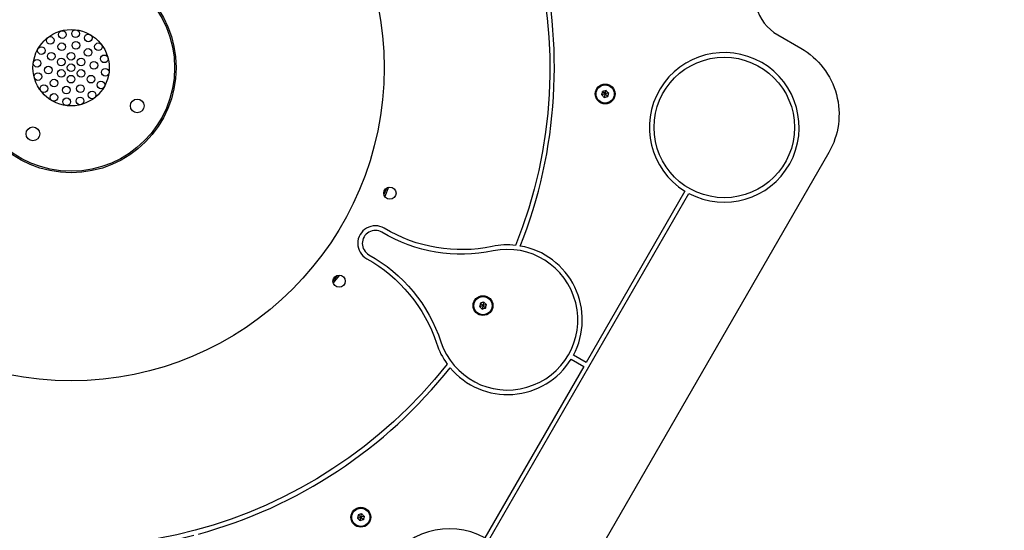
# Model space of a CAD drawing. Units: millimetres. Extents: x 16251 to 24035, y 26710 to 32896.
# Drawn here: x 18818 to 19463, y 28615 to 28949 of the extents above; entities that cross this region are included whole.
import ezdxf

# ---------------------------------------------------------------- set-up
doc = ezdxf.new("R2010")
doc.units = ezdxf.units.MM
doc.header["$LTSCALE"] = 200
doc.header["$PDSIZE"] = -1
doc.styles.get("Standard").update_dxf_attribs({"font": 'arial.ttf'})
doc.dimstyles.new('ISO-25', dxfattribs={"dimtxt": 2.5, "dimasz": 2.5, "dimexe": 1.25, "dimexo": 0.625, "dimtad": 1, "dimtxsty": 'Standard', "dimcen": 2.5, "dimadec": 0, "dimazin": 0, "dimtfac": 1, "dimtmove": 0, "dimatfit": 3, "dimfxl": 1, "dimarcsym": 0})

# ---------------------------------------------------------------- blocks, each defined once
blk = doc.blocks.new('*D1')
at = {"color": 0, "linetype": 'Continuous', "lineweight": -2, "ltscale": 10, "transparency": 16777216}
for p, q in [((16402.42, 32233.29), (16402.42, 29607.91)), ((16402.42, 26860.35), (16402.42, 29485.73))]:
    blk.add_line(p, q, dxfattribs=at)
at = {"color": 0, "linetype": 'Continuous', "ltscale": 10, "transparency": 16777216}
for points in [[(16377.42, 32233.29), (16427.42, 32233.29), (16402.42, 32383.29)], [(16377.42, 26860.35), (16427.42, 26860.35), (16402.42, 26710.35)]]:
    blk.add_solid(points, dxfattribs=at)
at = {"layer": 'Defpoints', "color": 0, "linetype": 'Continuous', "ltscale": 10, "transparency": 16777216}
for p in [(16402.42, 32383.29), (20608.24, 32383.29), (19203.49, 26710.35)]:
    blk.add_point(p, dxfattribs=at)
at = {"color": 0, "linetype": 'Continuous', "lineweight": 18, "ltscale": 10, "transparency": 16777216, "insert": (16402.42, 29546.82), "char_height": 100, "attachment_point": 5}
blk.add_mtext('5673', dxfattribs=at)
blk = doc.blocks.new('*D2')
at = {"color": 0, "linetype": 'Continuous', "lineweight": -2, "ltscale": 10, "transparency": 16777216}
for p, q in [((16876.99, 32830.6), (20221.93, 32830.6)), ((23884.89, 32830.6), (20539.95, 32830.6))]:
    blk.add_line(p, q, dxfattribs=at)
at = {"color": 0, "linetype": 'Continuous', "ltscale": 10, "transparency": 16777216}
for points in [[(16876.99, 32855.6), (16876.99, 32805.6), (16726.99, 32830.6)], [(23884.89, 32855.6), (23884.89, 32805.6), (24034.89, 32830.6)]]:
    blk.add_solid(points, dxfattribs=at)
at = {"layer": 'Defpoints', "color": 0, "linetype": 'Continuous', "ltscale": 10, "transparency": 16777216}
for p in [(24034.89, 32830.6), (24034.89, 30500.35), (16726.99, 28750)]:
    blk.add_point(p, dxfattribs=at)
at = {"color": 0, "linetype": 'Continuous', "lineweight": 18, "ltscale": 10, "transparency": 16777216, "insert": (20380.94, 32830.6), "char_height": 100, "attachment_point": 5}
blk.add_mtext('7308', dxfattribs=at)

msp = doc.modelspace()

# ---------------------------------------------------------------- linework, layer by layer
at = {"color": 7, "linetype": 'Continuous', "lineweight": 25}
for p, q in [((19201.13, 28898.04), (19203.35, 28898.68)), ((19058.4, 28838.6), (19056.8, 28834.53)), ((19059.7, 28839.21), (19057.34, 28833.2)), ((19026.19, 28781.51), (19023.47, 28778.09)), ((19040.04, 28624.76), (19039.47, 28622.52))]:
    msp.add_line(p, q, dxfattribs=at)
for points in [[(19045.54, 28792.41, -0.188403), (19091.2, 28737.14, 0.078899), (19098.23, 28723.47, -0.332405), (18735.66, 28626.32, 0.078899), (18734.92, 28641.67, -0.188403), (18746.82, 28712.37, 1.015749), (18726.9, 28723.86, -0.188403), (18671.63, 28678.21, 0.078899), (18657.97, 28671.18, -0.332405), (18560.82, 29033.75, 0.078899), (18576.17, 29034.49, -0.188403), (18646.86, 29022.59, 1.015749), (18658.36, 29042.5, -0.188403), (18612.71, 29097.77, 0.078899), (18605.67, 29111.44, -0.332405), (18968.24, 29208.59, 0.078899), (18968.98, 29193.24, -0.188403), (18957.08, 29122.55, 1.015749), (18977, 29111.05, -0.188403), (19032.27, 29156.7, 0.078899), (19045.93, 29163.73, -0.332405), (19143.08, 28801.16, 0.078899), (19127.73, 28800.42, -0.188403), (19057.04, 28812.32, 1.015749)], [(19055.5, 28809.75, 1.015749), (19047, 28795.03, -0.188403), (19094.05, 28738.08, 2.234648), (19128.35, 28797.49, -0.188403)]]:
    msp.add_lwpolyline(points, format="xyb", close=True, dxfattribs=at)
for points in [[(18935.32, 28612.13, 0.16004), (19100.13, 28721.04, 0.511581), (19179.41, 28726.67), (19187.65, 28721.91), (19122.89, 28609.74, 65.318024), (19125.49, 28608.24), (19256.51, 28835.18, 65.318024), (19253.91, 28836.68), (19189.15, 28724.51), (19180.91, 28729.27, 0.511581), (19146.14, 28800.73, 0.16004), (19158.05, 28997.92), (19172.08, 29001.68, 65.318024), (19171.31, 29004.58), (19157.28, 29000.82, 0.16004), (19048.36, 29165.64, 0.054618), (19055.76, 29173.33)], [(19318.56, 29005.64), (19303.72, 28979.94, 0.414214), (19314.7, 28938.96), (19329.86, 28930.21, -0.414214), (19348.16, 28861.91), (19148.16, 28515.5, -0.414214), (19079.86, 28497.2), (19064.7, 28505.95, 0.414214), (19023.72, 28494.97), (19020.5, 28489.4)], [(18663.76, 28588.5, 0.511581), (18735.23, 28623.27, 0.16004), (18932.42, 28611.36)]]:
    msp.add_lwpolyline(points, format="xyb", dxfattribs=at)
at = {"color": 7, "linetype": 'Continuous', "lineweight": 25, "flags": 128}
msp.add_lwpolyline([(19027.61, 28781.71), (19024.43, 28777.68), (19023.59, 28776.66)], dxfattribs=at)
at = {"color": 7, "linetype": 'Continuous', "lineweight": 25}
for centre, radius in [((18851.95, 28917.46), 205), ((18851.95, 28917.46), 68.75), ((18851.95, 28917.46), 67.8), ((18851.95, 28917.46), 25), ((18846.13, 28939.19), 2.5), ((18854.89, 28939.76), 2.5), ((18838.25, 28935.31), 2.5), ((18855.07, 28932.13), 2.5), ((18863.2, 28936.94), 2.5), ((18832.47, 28928.71), 2.5), ((18838.96, 28924.96), 2.5), ((18845.85, 28931.16), 2.5), ((18851.95, 28924.96), 2.5), ((18863.1, 28927.49), 2.5), ((18869.8, 28931.15), 2.5), ((18829.64, 28920.39), 2.5), ((18845.46, 28921.21), 2.5), ((18858.45, 28921.21), 2.5), ((18866.87, 28919.02), 2.5), ((18873.68, 28923.28), 2.5), ((19279.7, 28878.34), 46), ((18837.03, 28915.89), 2.5), ((18845.46, 28913.71), 2.5), ((18851.95, 28917.46), 2.5), ((18858.45, 28913.71), 2.5), ((18874.26, 28914.52), 2.5), ((18830.22, 28911.63), 2.5), ((18840.8, 28907.42), 2.5), ((18851.95, 28909.96), 2.5), ((18864.94, 28909.96), 2.5), ((18871.44, 28906.21), 2.5), ((18834.1, 28903.76), 2.5), ((18848.83, 28902.78), 2.5), ((18858.05, 28903.75), 2.5), ((18865.65, 28899.61), 2.5), ((19201.69, 28900.28), 6.5), ((19201.69, 28900.28), 6), ((19201.69, 28900.28), 5.95), ((18840.7, 28897.97), 2.5), ((18849.01, 28895.15), 2.5), ((18857.77, 28895.72), 2.5), ((18895.25, 28892.46), 4.5), ((18826.95, 28874.15), 4.5), ((19060.72, 28835.34), 4), ((19027.45, 28777.71), 4), ((19121.69, 28761.72), 6.5), ((19121.69, 28761.72), 6), ((19121.69, 28761.72), 5.95), ((19041.69, 28623.16), 6.5), ((19041.69, 28623.16), 6), ((19041.69, 28623.16), 5.95)]:
    msp.add_circle(centre, radius, dxfattribs=at)
for points, knots in [([(19202.26, 28902.52), (19201.52, 28902.31), (19200.78, 28902.1), (19200.04, 28901.89), (19200.04, 28901.89), (19200.05, 28901.88), (19200.07, 28901.85), (19200.14, 28901.79), (19200.31, 28901.62), (19200.84, 28901.11), (19201.33, 28900.64), (19201.69, 28900.28), (19201.84, 28900.87), (19202.02, 28901.58), (19202.2, 28902.31), (19202.24, 28902.47), (19202.25, 28902.51), (19202.25, 28902.52), (19202.26, 28902.52), (19202.81, 28901.99), (19203.36, 28901.45), (19203.91, 28900.92), (19203.91, 28900.92), (19203.9, 28900.91), (19203.86, 28900.9), (19203.78, 28900.88), (19203.54, 28900.81), (19202.84, 28900.61), (19202.18, 28900.42), (19201.69, 28900.28), (19201.2, 28900.14), (19200.55, 28899.96), (19199.84, 28899.76), (19199.61, 28899.69), (19199.52, 28899.67), (19199.49, 28899.66), (19199.48, 28899.65), (19199.47, 28899.65)], [0, 0, 0, 0, 1, 1, 1, 1.009373, 1.022165, 1.050109, 1.125336, 1.342875, 2, 2, 2, 2.776539, 2.941959, 2.981607, 2.992054, 3, 3, 3, 4, 4, 4, 4.009373, 4.022165, 4.050109, 4.125336, 4.342875, 5, 5, 5, 5.657125, 5.874664, 5.949891, 5.977835, 5.990627, 6, 6, 6, 6]), ([(19203.91, 28900.92), (19203.73, 28900.17), (19203.54, 28899.42), (19203.35, 28898.68), (19203.35, 28898.68), (19203.34, 28898.69), (19203.31, 28898.71), (19203.25, 28898.77), (19203.08, 28898.95), (19202.55, 28899.46), (19202.06, 28899.93), (19201.69, 28900.28), (19201.57, 28899.79), (19201.4, 28899.13), (19201.23, 28898.42), (19201.17, 28898.18), (19201.14, 28898.1), (19201.14, 28898.06), (19201.13, 28898.05), (19201.13, 28898.04), (19200.58, 28898.58), (19200.03, 28899.12), (19199.47, 28899.65), (19199.66, 28900.4), (19199.85, 28901.14), (19200.04, 28901.89)], [0, 0, 0, 0, 1, 1, 1, 1.009373, 1.022165, 1.050109, 1.125336, 1.342875, 2, 2, 2, 2.657125, 2.874664, 2.949891, 2.977835, 2.990627, 3, 3, 3, 4, 4, 4, 5, 5, 5, 5]), ([(19121.13, 28759.48), (19120.58, 28760.02), (19120.03, 28760.55), (19119.47, 28761.09), (19119.48, 28761.09), (19119.49, 28761.09), (19119.52, 28761.1), (19119.61, 28761.13), (19119.84, 28761.19), (19120.55, 28761.39), (19121.2, 28761.58), (19121.69, 28761.72), (19121.57, 28761.23), (19121.4, 28760.57), (19121.23, 28759.85), (19121.17, 28759.62), (19121.14, 28759.53), (19121.14, 28759.5), (19121.13, 28759.49), (19121.13, 28759.48), (19121.87, 28759.69), (19122.61, 28759.9), (19123.35, 28760.11), (19123.54, 28760.86), (19123.73, 28761.61), (19123.91, 28762.35), (19123.36, 28762.89), (19122.81, 28763.42), (19122.26, 28763.96), (19121.52, 28763.75), (19120.78, 28763.54), (19120.04, 28763.33), (19119.85, 28762.58), (19119.66, 28761.83), (19119.47, 28761.09)], [0, 0, 0, 0, 1, 1, 1, 1.009373, 1.022165, 1.050109, 1.125336, 1.342875, 2, 2, 2, 2.657125, 2.874664, 2.949891, 2.977835, 2.990627, 3, 3, 3, 4, 4, 4, 5, 5, 5, 6, 6, 6, 7, 7, 7, 8, 8, 8, 8]), ([(19120.04, 28763.33), (19120.04, 28763.32), (19120.05, 28763.31), (19120.07, 28763.29), (19120.14, 28763.23), (19120.31, 28763.06), (19120.84, 28762.55), (19121.33, 28762.07), (19121.69, 28761.72), (19121.84, 28762.3), (19122.02, 28763.01), (19122.2, 28763.75), (19122.24, 28763.91), (19122.25, 28763.95), (19122.25, 28763.96), (19122.26, 28763.96)], [0, 0, 0, 0, 0.009373, 0.022165, 0.050109, 0.125336, 0.342875, 1, 1, 1, 1.776539, 1.941959, 1.981607, 1.992054, 2, 2, 2, 2]), ([(19123.91, 28762.35), (19123.91, 28762.35), (19123.9, 28762.35), (19123.86, 28762.34), (19123.78, 28762.32), (19123.54, 28762.25), (19122.84, 28762.05), (19122.18, 28761.86), (19121.69, 28761.72), (19122.06, 28761.37), (19122.55, 28760.89), (19123.08, 28760.38), (19123.25, 28760.21), (19123.31, 28760.15), (19123.34, 28760.13), (19123.35, 28760.12), (19123.35, 28760.11)], [0, 0, 0, 0, 0.009373, 0.022165, 0.050109, 0.125336, 0.342875, 1, 1, 1, 1.657125, 1.874664, 1.949891, 1.977835, 1.990627, 2, 2, 2, 2]), ([(19042.26, 28625.4), (19041.52, 28625.19), (19040.78, 28624.97), (19040.04, 28624.76), (19040.04, 28624.76), (19040.05, 28624.75), (19040.07, 28624.73), (19040.14, 28624.67), (19040.31, 28624.49), (19040.84, 28623.98), (19041.33, 28623.51), (19041.69, 28623.16), (19041.84, 28623.74), (19042.02, 28624.45), (19042.2, 28625.19), (19042.24, 28625.34), (19042.25, 28625.38), (19042.25, 28625.39), (19042.26, 28625.4), (19042.81, 28624.86), (19043.36, 28624.33), (19043.91, 28623.79), (19043.73, 28623.04), (19043.54, 28622.3), (19043.35, 28621.55), (19042.61, 28621.34), (19041.87, 28621.13), (19041.13, 28620.92)], [0, 0, 0, 0, 1, 1, 1, 1.009373, 1.022165, 1.050109, 1.125336, 1.342875, 2, 2, 2, 2.776539, 2.941959, 2.981607, 2.992054, 3, 3, 3, 4, 4, 4, 5, 5, 5, 6, 6, 6, 6]), ([(19041.13, 28620.92), (19041.13, 28620.92), (19041.14, 28620.93), (19041.14, 28620.97), (19041.17, 28621.05), (19041.23, 28621.29), (19041.4, 28622), (19041.57, 28622.66), (19041.69, 28623.16), (19041.2, 28623.02), (19040.55, 28622.83), (19039.84, 28622.63), (19039.61, 28622.56), (19039.52, 28622.54), (19039.49, 28622.53), (19039.48, 28622.52), (19039.47, 28622.52), (19040.03, 28621.99), (19040.58, 28621.45), (19041.13, 28620.92)], [0, 0, 0, 0, 0.009373, 0.022165, 0.050109, 0.125336, 0.342875, 1, 1, 1, 1.657125, 1.874664, 1.949891, 1.977835, 1.990627, 2, 2, 2, 3, 3, 3, 3]), ([(19043.91, 28623.79), (19043.91, 28623.79), (19043.9, 28623.78), (19043.86, 28623.77), (19043.78, 28623.75), (19043.54, 28623.68), (19042.84, 28623.48), (19042.18, 28623.3), (19041.69, 28623.16), (19042.06, 28622.8), (19042.55, 28622.33), (19043.08, 28621.82), (19043.25, 28621.65), (19043.31, 28621.59), (19043.34, 28621.56), (19043.35, 28621.55), (19043.35, 28621.55)], [0, 0, 0, 0, 0.009373, 0.022165, 0.050109, 0.125336, 0.342875, 1, 1, 1, 1.657125, 1.874664, 1.949891, 1.977835, 1.990627, 2, 2, 2, 2])]:
    msp.add_open_spline(points, degree=3, knots=knots, dxfattribs=at)

# ---------------------------------------------------------------- dimensions: what is measured, and where the dimension line sits
at = {"color": 7, "linetype": 'Continuous', "lineweight": 18, "ltscale": 10}
dim = msp.add_linear_dim(base=(24034.89, 32830.6), p1=(16726.99, 28750), p2=(24034.89, 30500.35), angle=180, dimstyle='ISO-25', override={"dimtxt": 100, "dimasz": 150, "dimexe": 20, "dimexo": 12.7, "dimgap": 10, "dimtad": 0, "dimtih": 1, "dimtoh": 1, "dimdec": 0, "dimzin": 0, "dimse1": 1, "dimse2": 1, "dimtdec": 0, "dimtzin": 0}, dxfattribs=at)
dim.commit()
dim.dimension.update_dxf_attribs({"geometry": '*D2', "text_midpoint": (20380.94, 32830.6), "dimtype": 160})
dim = msp.add_linear_dim(base=(16402.42, 32383.29), p1=(19203.49, 26710.35), p2=(20608.24, 32383.29), angle=90, dimstyle='ISO-25', override={"dimtxt": 100, "dimasz": 150, "dimexe": 20, "dimexo": 12.7, "dimgap": 10, "dimtad": 0, "dimtih": 1, "dimtoh": 1, "dimdec": 0, "dimzin": 0, "dimse1": 1, "dimse2": 1, "dimtdec": 0, "dimtzin": 0}, dxfattribs=at)
dim.commit()
dim.dimension.update_dxf_attribs({"geometry": '*D1', "text_midpoint": (16402.42, 29546.82)})

doc.saveas('drawing.dxf')
